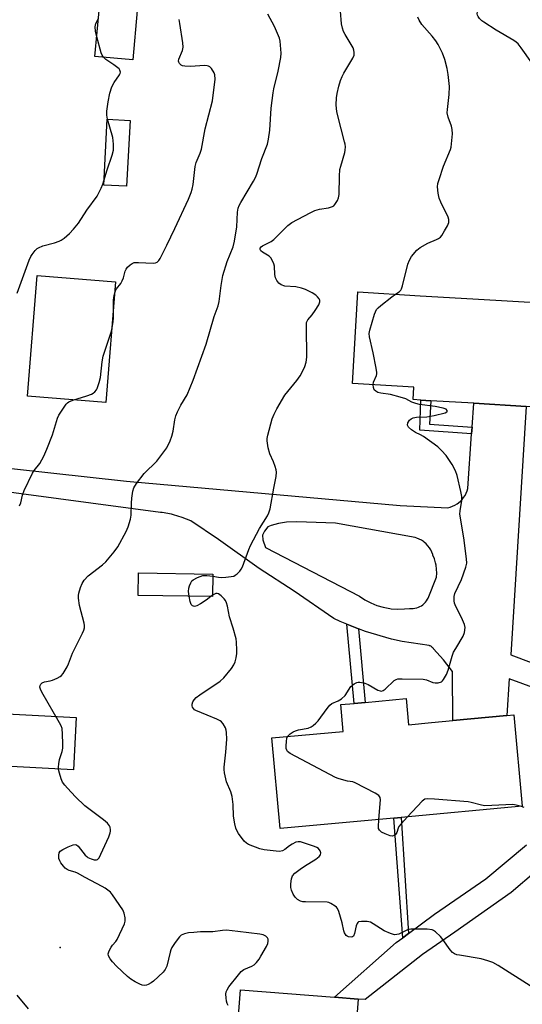
# Model space of a CAD drawing. Units: inches. Extents: x 1321762 to 1327762, y 521447 to 525447.
# Drawn here: x 1322950 to 1323120, y 523952 to 524285 of the extents above; entities that cross this region are included whole.
import ezdxf

# ---------------------------------------------------------------- set-up
doc = ezdxf.new("R2010")
doc.units = ezdxf.units.IN
doc.header["$MEASUREMENT"] = 0
for name, color, linetype in [('BLDG-Footprint', 5, 'Continuous'), ('CULTRL-Pad', 6, 'Continuous'), ('ELEV-Spot Elevation', 7, 'Continuous'), ('TRANS-Driveway', 251, 'Continuous'), ('TRANS-Non Street Sidewalk', 7, 'Continuous'), ('Undefined', 1, 'Continuous')]:
    doc.layers.add(name, color=color, linetype=linetype)

msp = doc.modelspace()

# ---------------------------------------------------------------- linework, layer by layer
at = {"layer": 'BLDG-Footprint'}
for points, elevation in [([(1322989.97, 524288.32), (1322988.43, 524271.69), (1322975.66, 524272.87), (1322977.2, 524289.5)], 453.88), ([(1323128.6, 524189.43), (1323126.51, 524154.28), (1323121.54, 524154.58), (1323103.78, 524155.64), (1323089.29, 524156.5), (1323085.83, 524156.71), (1323083.31, 524156.86), (1323083.56, 524161.05), (1323062.77, 524162.29), (1323064.61, 524193.25), (1323085.67, 524191.99), (1323103.41, 524190.93)], 461.96), ([(1323015.54, 524097.92), (1323015.42, 524090.3), (1322990.3, 524090.68), (1322990.42, 524098.31)], 459.09), ([(1323080.9, 524055.82), (1323081.71, 524047), (1323089.51, 524047.72), (1323096.73, 524048.38), (1323114.98, 524050.06), (1323117.34, 524050.28), (1323120.17, 524019.41), (1323079.25, 524015.65), (1323076.79, 524015.42), (1323038.34, 524011.89), (1323035.52, 524042.53), (1323059.64, 524044.75), (1323058.81, 524053.79), (1323063.36, 524054.21), (1323067.06, 524054.55)], 461.77), ([(1323064.7, 523954.28), (1323062.3, 523923.65), (1323022.54, 523926.78), (1323024.94, 523957.41), (1323056.67, 523954.91)], 458.05)]:
    msp.add_lwpolyline(points, close=True, dxfattribs=dict(at, elevation=elevation))
at = {"layer": 'CULTRL-Pad'}
for points in [[(1322987.56, 524251.2), (1322986.38, 524228.97), (1322978.64, 524229.38), (1322979.83, 524251.61)], [(1322982.65, 524196.68), (1322979.38, 524155.87), (1322952.83, 524158), (1322956.11, 524198.8)], [(1322969.34, 524049.45), (1322968.42, 524031.75), (1322921.7, 524034.18), (1322893.38, 524035.05), (1322894.16, 524049.97), (1322894.87, 524063.68), (1322922.99, 524062.22), (1322922.45, 524051.88)]]:
    msp.add_lwpolyline(points, close=True, dxfattribs=at)
at = {"layer": 'ELEV-Spot Elevation'}
msp.add_point((1322963.95, 523971.72, 457.16), dxfattribs=at)
at = {"layer": 'TRANS-Driveway'}
for points in [[(1322911.45, 524137.58, 0), (1322986.29, 524129.31, 0), (1323078.85, 524121.06, 0), (1323094.98, 524120.31, 0), (1323095.81, 524120.52, 0), (1323096.61, 524120.81, 0), (1323097.39, 524121.17, 0), (1323098.12, 524121.61, 0), (1323098.59, 524121.95, 0), (1323099.24, 524122.5, 0), (1323099.83, 524123.12, 0), (1323100.36, 524123.79, 0), (1323100.83, 524124.51, 0), (1323101.22, 524125.27, 0), (1323101.53, 524126.07, 0), (1323101.73, 524126.77, 0), (1323103.05, 524145.35, 0), (1323103.21, 524147.58, 0), (1323103.78, 524155.64, 0), (1323121.54, 524154.58, 0), (1323116.27, 524070.63, 0), (1323135.1, 524063.56, 0)], [(1323129.58, 524057.43, 0), (1323115.76, 524062.54, 0), (1323114.98, 524050.06, 0), (1323096.73, 524048.38, 0), (1323096.61, 524064.92, 0), (1323093.52, 524068.95, 0), (1323090.17, 524072.62, 0), (1323090.11, 524072.72, 0), (1323089.97, 524072.92, 0), (1323089.81, 524073.09, 0), (1323089.64, 524073.25, 0), (1323089.45, 524073.39, 0), (1323089.25, 524073.52, 0), (1323089.04, 524073.62, 0), (1323088.81, 524073.7, 0), (1323088.66, 524073.74, 0), (1323079.53, 524075.1, 0), (1323076.01, 524075.87, 0), (1323067.14, 524078.46, 0), (1323064.77, 524079.41, 0), (1323060.9, 524080.97, 0), (1323058.57, 524081.91, 0), (1323056.45, 524082.92, 0), (1323043.02, 524092.08, 0), (1323031.15, 524099.75, 0), (1323017.47, 524109.58, 0), (1323008.09, 524115.87, 0), (1323005.2, 524117.06, 0), (1323002.2, 524117.97, 0), (1323001.52, 524118.13, 0), (1322998.44, 524118.67, 0), (1322997.83, 524118.74, 0), (1322939.65, 524126.5, 0)], [(1323124.93, 523997.51, 0), (1323116.48, 523990.26, 0), (1323097.39, 523976.83, 0), (1323086.46, 523969.31, 0), (1323067, 523954.14, 0), (1323064.7, 523954.28, 0), (1323056.67, 523954.91, 0), (1323077.56, 523973.39, 0), (1323079.77, 523975.02, 0), (1323081.74, 523976.47, 0), (1323090.47, 523982.91, 0), (1323107.83, 523994.87, 0), (1323121.57, 524006.36, 0)]]:
    msp.add_polyline3d(points, dxfattribs=at)
msp.add_polyline3d([(1323075.84, 524086.2, 0), (1323078.07, 524086.05, 0), (1323080.3, 524086.11, 0), (1323082.06, 524086.32, 0), (1323082.67, 524086.28, 0), (1323083.28, 524086.3, 0), (1323083.88, 524086.38, 0), (1323084.48, 524086.52, 0), (1323085.06, 524086.72, 0), (1323085.53, 524086.92, 0), (1323086.06, 524087.22, 0), (1323086.56, 524087.56, 0), (1323087.03, 524087.96, 0), (1323087.45, 524088.4, 0), (1323087.83, 524088.88, 0), (1323088.16, 524089.39, 0), (1323088.37, 524089.77, 0), (1323091.17, 524096.85, 0), (1323091.26, 524098.22, 0), (1323091.22, 524099.59, 0), (1323091.05, 524100.95, 0), (1323090.88, 524101.75, 0), (1323090.5, 524103.07, 0), (1323089.98, 524104.34, 0), (1323089.88, 524104.56, 0), (1323089.59, 524105.34, 0), (1323089.22, 524106.1, 0), (1323088.78, 524106.82, 0), (1323088.27, 524107.49, 0), (1323087.69, 524108.1, 0), (1323087.06, 524108.66, 0), (1323086.81, 524108.86, 0), (1323086.1, 524109.32, 0), (1323085.36, 524109.72, 0), (1323084.58, 524110.04, 0), (1323083.92, 524110.24, 0), (1323057.03, 524115.12, 0), (1323043.91, 524115.59, 0), (1323040.48, 524115.41, 0), (1323037.77, 524114.97, 0), (1323035.21, 524114.36, 0), (1323034.16, 524113.83, 0), (1323032.96, 524112.38, 0), (1323032.37, 524111.09, 0), (1323032.48, 524109.49, 0), (1323033.31, 524106.86, 0), (1323065.08, 524090.4, 0), (1323066.95, 524089.18, 0), (1323068.93, 524088.14, 0), (1323071, 524087.31, 0), (1323073.15, 524086.67, 0), (1323075.35, 524086.26, 0)], close=True, dxfattribs=at)
at = {"layer": 'TRANS-Non Street Sidewalk'}
for points in [[(1323103.21, 524147.58), (1323103.05, 524145.35), (1323085.55, 524146.59), (1323085.83, 524156.71), (1323089.29, 524156.5), (1323088.82, 524148.55)], [(1323064.77, 524079.41), (1323067.06, 524054.55), (1323063.36, 524054.21), (1323060.9, 524080.97)], [(1323081.74, 523976.47), (1323079.77, 523975.02), (1323076.79, 524015.42), (1323079.25, 524015.65)]]:
    msp.add_lwpolyline(points, close=True, dxfattribs=at)
at = {"layer": 'Undefined'}
msp.add_line((1323015.43, 524090.76, 460), (1323014.83, 524090.3, 460), dxfattribs=at)
for points, elevation in [([(1323123.46, 524270.66), (1323119.85, 524275.76), (1323118.75, 524277.14), (1323118.09, 524277.71), (1323117.37, 524278.2), (1323111.35, 524281.71), (1323107.21, 524284.38), (1323106.53, 524284.9), (1323105.72, 524285.67), (1323105.22, 524286.3), (1323105, 524286.75), (1323104.94, 524287.2), (1323105.07, 524287.89), (1323105.62, 524288.78), (1323106.76, 524289.74), (1323109.4, 524291.35), (1323109.99, 524291.94), (1323110.48, 524292.64), (1323112.19, 524295.68), (1323115.36, 524303.54), (1323116.32, 524305.61), (1323117.16, 524306.83), (1323119.88, 524310.38), (1323122.75, 524313.86)], 464), ([(1323000, 524140.53), (1323001.12, 524142.92), (1323001.72, 524144.55), (1323002.06, 524146.17), (1323002.63, 524150.08), (1323002.97, 524151.43), (1323003.56, 524152.72), (1323004.76, 524154.99), (1323006.83, 524158.52), (1323008.91, 524163.39), (1323013.3, 524175.64), (1323015.95, 524184.9), (1323017.36, 524188.59), (1323017.67, 524190), (1323018.38, 524195.4), (1323018.96, 524198.78), (1323020.42, 524203.55), (1323022.4, 524208.52), (1323022.88, 524210.43), (1323023.67, 524215.24), (1323023.83, 524220.25), (1323024.09, 524221.62), (1323024.41, 524222.41), (1323024.97, 524223.45), (1323029.34, 524230.71), (1323029.98, 524231.9), (1323030.45, 524233.11), (1323032.09, 524238.38), (1323034.01, 524243.19), (1323034.39, 524244.83), (1323034.77, 524247.94), (1323035.26, 524255.36), (1323035.91, 524260.52), (1323036.17, 524261.94), (1323037.63, 524267.88), (1323038.58, 524272.48), (1323038.61, 524273.92), (1323038.29, 524277.95), (1323038.06, 524279.06), (1323037.44, 524280.65), (1323036.34, 524282.97), (1323034.08, 524287.14)], 458), ([(1323015.53, 524097.14), (1323017.41, 524096.81), (1323018.5, 524096.72), (1323019.98, 524096.82), (1323021.75, 524097.05), (1323022.59, 524097.25), (1323023.1, 524097.5), (1323023.79, 524098.02), (1323024.62, 524098.84), (1323025.16, 524099.54), (1323025.56, 524100.32), (1323027.69, 524106.19), (1323028.28, 524107.55), (1323031.34, 524113.3), (1323033.98, 524117.58), (1323034.5, 524118.62), (1323034.87, 524120), (1323036.12, 524126.92), (1323036.95, 524130.91), (1323037.09, 524132.31), (1323036.95, 524133.13), (1323036.63, 524134.22), (1323036.04, 524135.83), (1323034.85, 524138.59), (1323034.3, 524140.58), (1323033.9, 524142.88), (1323033.95, 524143.74), (1323034.18, 524144.9), (1323035.64, 524150.36), (1323036.29, 524151.96), (1323037.16, 524153.78), (1323039.88, 524158.31), (1323043.91, 524163.3), (1323045.1, 524164.88), (1323045.8, 524166.17), (1323046.63, 524168.07), (1323047.07, 524169.48), (1323047.31, 524171.23), (1323047.16, 524181.48), (1323047.26, 524182.92), (1323047.66, 524183.85), (1323049.13, 524185.48), (1323050.12, 524186.94), (1323051.33, 524188.95), (1323051.7, 524189.95), (1323051.67, 524190.44), (1323051.45, 524190.91), (1323050.95, 524191.59), (1323050.32, 524192.2), (1323049.13, 524192.96), (1323046.86, 524194.12), (1323045.53, 524194.56), (1323043.62, 524194.94), (1323039.92, 524195.24), (1323038.67, 524195.68), (1323037.8, 524196.23), (1323037.14, 524197.07), (1323036.69, 524198.06), (1323036.52, 524199.09), (1323036.37, 524201.96), (1323036.16, 524202.78), (1323035.69, 524203.81), (1323035.1, 524204.78), (1323034.53, 524205.38), (1323032.38, 524206.72), (1323031.78, 524207.2), (1323031.56, 524207.55), (1323031.54, 524208.08), (1323031.88, 524208.55), (1323032.31, 524208.86), (1323035.23, 524210.32), (1323036.19, 524210.98), (1323040.9, 524215.66), (1323042.2, 524216.7), (1323048.48, 524220.03), (1323050.07, 524220.8), (1323051.63, 524221.23), (1323054.64, 524221.68), (1323055.99, 524222.11), (1323056.43, 524222.4), (1323056.81, 524222.78), (1323057.72, 524224.14), (1323058.07, 524225.1), (1323058.25, 524226.13), (1323058.36, 524232.33), (1323058.53, 524234.61), (1323058.79, 524235.76), (1323060.13, 524240.34), (1323060.27, 524241.2), (1323060.35, 524242.34), (1323060.29, 524243.19), (1323060.11, 524244), (1323058.88, 524248.42), (1323057.46, 524254.15), (1323057.25, 524256.47), (1323057.41, 524258.84), (1323057.62, 524260.29), (1323058.12, 524262.81), (1323058.67, 524264.75), (1323059.24, 524266.1), (1323059.79, 524267.14), (1323062.9, 524272.31), (1323063.29, 524273.31), (1323063.36, 524274.12), (1323063.26, 524274.93), (1323062.98, 524275.72), (1323060.24, 524280.24), (1323059.74, 524281.3), (1323059.35, 524282.42), (1323059.09, 524283.84), (1323058.75, 524288.11)], 460), ([(1322976.27, 524279.52), (1322975.8, 524281.38), (1322975.71, 524282.84), (1322975.96, 524283.93), (1322976.84, 524285.61)], 454), ([(1323000, 524209.1), (1323002.69, 524214.7), (1323007.26, 524224.66), (1323008.19, 524226.82), (1323008.57, 524227.93), (1323008.86, 524229.54), (1323009.52, 524235.62), (1323009.94, 524237), (1323011.25, 524240.18), (1323011.69, 524241.53), (1323012.96, 524248.41), (1323015.41, 524257.89), (1323016.32, 524265.14), (1323016.25, 524266.57), (1323015.98, 524267.34), (1323015.08, 524268.71), (1323014.53, 524269.28), (1323014.11, 524269.56), (1323013.62, 524269.7), (1323012.8, 524269.75), (1323007.88, 524269.43), (1323006.09, 524269.5), (1323005.25, 524269.67), (1323004.78, 524269.91), (1323004.25, 524270.44), (1323004.02, 524270.87), (1323003.95, 524271.29), (1323004.05, 524271.91), (1323005.22, 524274.82), (1323005.48, 524275.97), (1323005.39, 524277.44), (1323004.39, 524283.95), (1323004.09, 524285.37)], 456), ([(1323077.35, 524192.49), (1323078.58, 524193.33), (1323079.06, 524193.86), (1323079.3, 524194.28), (1323079.65, 524195.32), (1323081.46, 524202.63), (1323082, 524203.99), (1323082.73, 524205.22), (1323084.57, 524207.38), (1323085.66, 524208.31), (1323088.2, 524209.77), (1323091.15, 524210.92), (1323091.85, 524211.28), (1323092.48, 524211.72), (1323093.02, 524212.36), (1323093.92, 524213.85), (1323094.9, 524215.64), (1323095.3, 524216.7), (1323095.32, 524217.71), (1323095.07, 524218.53), (1323092.63, 524223.6), (1323092.08, 524224.96), (1323091.75, 524226.68), (1323091.57, 524228.73), (1323091.68, 524229.87), (1323092.08, 524231.27), (1323093.59, 524235.72), (1323095.87, 524241.37), (1323096.12, 524242.19), (1323096.3, 524243.31), (1323096.57, 524246.74), (1323096.53, 524248.15), (1323096.21, 524249.27), (1323095.07, 524252.31), (1323094.81, 524253.77), (1323094.86, 524254.95), (1323095.49, 524260), (1323095.58, 524262.65), (1323095.09, 524266.72), (1323094.76, 524268.75), (1323093.97, 524271.84), (1323093.21, 524273.92), (1323091.73, 524276.84), (1323090.99, 524278.12), (1323089.7, 524279.74), (1323086.23, 524283.66), (1323085.27, 524285.05), (1323084.81, 524286.08)], 462), ([(1322978.56, 524272.6), (1322978.08, 524273.3), (1322977.74, 524274.08), (1322976.27, 524279.52)], 454), ([(1322949.36, 524192.88), (1322953.47, 524203.97), (1322953.98, 524205.2), (1322954.38, 524205.91), (1322955.49, 524207.29), (1322956.14, 524207.88), (1322956.57, 524208.16), (1322958, 524208.8), (1322962.01, 524209.85), (1322963.55, 524210.43), (1322964.28, 524210.79), (1322965.26, 524211.45), (1322967.09, 524212.95), (1322968.44, 524214.47), (1322970.07, 524216.53), (1322972.87, 524220.85), (1322976.36, 524225.65), (1322977.79, 524228.34), (1322978.3, 524229.71), (1322979.77, 524234.5), (1322981.51, 524239.51), (1322981.91, 524241.19), (1322981.92, 524243.19), (1322981.71, 524245.48), (1322979.93, 524251.69), (1322979.65, 524253.04), (1322979.67, 524254.34), (1322980.12, 524257.55), (1322980.71, 524260.38), (1322981.34, 524262.56), (1322982.16, 524264.07), (1322983.98, 524266.64), (1322984.19, 524267.12), (1322984.25, 524267.58), (1322984.11, 524268.25), (1322983.83, 524268.66), (1322983.45, 524269.03), (1322982.1, 524270.06), (1322979.4, 524271.81), (1322978.56, 524272.6)], 454), ([(1322950.16, 524120.98), (1322950.6, 524121.99), (1322951.12, 524124.56), (1322951.75, 524126.18), (1322954.5, 524131.98), (1322955.08, 524132.87), (1322957.03, 524135.26), (1322958.34, 524137.74), (1322959.38, 524140.08), (1322961.3, 524144.98), (1322962.97, 524150.59), (1322963.5, 524151.63), (1322964.79, 524153.63), (1322965.97, 524155.31), (1322966.36, 524155.73), (1322966.81, 524156.07), (1322968.14, 524156.64), (1322972.94, 524158.15), (1322974.52, 524158.75), (1322975.01, 524159.01), (1322975.64, 524159.52), (1322976.16, 524160.15), (1322976.43, 524160.65), (1322977.13, 524162.59), (1322977.57, 524164.3), (1322978.11, 524169.6), (1322978.44, 524171.53), (1322981.21, 524179.98), (1322981.65, 524181.75), (1322981.83, 524183.1), (1322981.9, 524184.5), (1322981.93, 524190.52), (1322982.01, 524191.38), (1322982.24, 524192.49), (1322982.56, 524193.57), (1322982.9, 524194.33), (1322984.38, 524196.11), (1322984.91, 524197.02), (1322985.27, 524198), (1322985.86, 524200.22), (1322986.19, 524200.98), (1322986.7, 524201.63), (1322987.53, 524202.38), (1322988.21, 524202.85), (1322988.96, 524203.15), (1322990.37, 524203.23), (1322995.33, 524203.01), (1322996.15, 524203.12), (1322996.65, 524203.33), (1322997.28, 524203.84), (1322997.76, 524204.54), (1323000, 524209.1)], 456), ([(1323069.75, 524161.87), (1323069.92, 524162.79), (1323070.94, 524164.99), (1323071.04, 524165.52), (1323071.03, 524166.07), (1323070.81, 524167.49), (1323069.75, 524172.64), (1323068.56, 524178.04), (1323068.46, 524179.17), (1323068.65, 524180.3), (1323070.26, 524185.69), (1323070.56, 524186.52), (1323070.94, 524187.28), (1323071.5, 524187.92), (1323072.37, 524188.68), (1323076.03, 524191.59), (1323077.35, 524192.49)], 462), ([(1323040.81, 524043.02), (1323041.11, 524043.4), (1323041.74, 524043.95), (1323042.7, 524044.59), (1323043.46, 524044.97), (1323044.54, 524045.28), (1323047.76, 524045.85), (1323048.8, 524046.27), (1323049.48, 524046.74), (1323050.32, 524047.48), (1323051.1, 524048.31), (1323054.18, 524052.52), (1323055.09, 524053.62), (1323055.73, 524054.12), (1323057.96, 524055.04), (1323059.08, 524055.78), (1323060.25, 524056.92), (1323062.25, 524059.87), (1323063.29, 524060.77), (1323064.21, 524061.28), (1323064.73, 524061.39), (1323065.28, 524061.38), (1323066.97, 524061.01), (1323068.03, 524060.54), (1323071.31, 524058.68), (1323072.08, 524058.41), (1323072.55, 524058.38), (1323073.11, 524058.52), (1323073.78, 524058.96), (1323076.9, 524061.9), (1323077.59, 524062.31), (1323078.12, 524062.45), (1323079.56, 524062.52), (1323086.64, 524062.33), (1323087.77, 524062.11), (1323089.88, 524061.27), (1323090.69, 524061.1), (1323091.79, 524061.18), (1323092.82, 524061.49), (1323093.24, 524061.8), (1323093.59, 524062.22), (1323094.58, 524064.01), (1323095.1, 524065.38), (1323096.49, 524070.11), (1323096.98, 524071.47), (1323097.67, 524072.78), (1323100.14, 524076.87), (1323100.67, 524078.19), (1323100.88, 524079.79), (1323100.7, 524080.87), (1323100, 524082.49), (1323097.47, 524087.5), (1323097.28, 524088.03), (1323097.16, 524088.86), (1323097.19, 524090.27), (1323097.41, 524091.38), (1323099.6, 524096.08), (1323101.11, 524100.19), (1323101.4, 524101.6), (1323101.32, 524103.07), (1323100.45, 524110.2), (1323099.12, 524118.15), (1323099.14, 524119.32), (1323099.71, 524122.76), (1323099.71, 524124.08), (1323099.41, 524125.8), (1323098.22, 524131.19), (1323097.64, 524132.77), (1323096.5, 524134.98), (1323094.39, 524137.98), (1323092.92, 524139.72), (1323091.58, 524140.85), (1323086.8, 524144.36), (1323085.79, 524144.97), (1323084.11, 524145.72), (1323082.68, 524146.67), (1323081.66, 524147.58), (1323081.35, 524148.23), (1323081.45, 524148.97), (1323082, 524149.89), (1323082.61, 524150.42), (1323083.33, 524150.75), (1323084.37, 524150.98), (1323087.91, 524151.07), (1323090.44, 524151.45), (1323094.12, 524152.4), (1323094.7, 524152.72), (1323094.8, 524152.86), (1323094.8, 524153.18), (1323094.41, 524153.64), (1323093.47, 524154.01), (1323090.68, 524154.56), (1323085.44, 524155.26), (1323084.23, 524155.5), (1323082.88, 524155.98), (1323080.8, 524157.09), (1323078.91, 524157.72), (1323075.59, 524158.62), (1323072.38, 524159.08), (1323071.35, 524159.32), (1323070.65, 524159.67), (1323070.08, 524160.21), (1323069.82, 524160.94), (1323069.75, 524161.87)], 462), ([(1323000, 523965.34), (1322999.41, 523964.26), (1322998.7, 523963.36), (1322995.41, 523960.28), (1322994.71, 523959.75), (1322993.68, 523959.18), (1322993.14, 523958.98), (1322992.36, 523958.88), (1322991.59, 523958.95), (1322990.8, 523959.25), (1322989.28, 523960.09), (1322987.8, 523961.03), (1322986.7, 523961.93), (1322982.91, 523965.38), (1322981.58, 523966.84), (1322980.76, 523967.89), (1322980.23, 523968.9), (1322980.16, 523969.58), (1322980.48, 523970.6), (1322981.15, 523971.86), (1322981.65, 523972.52), (1322982.71, 523973.67), (1322983.17, 523974.4), (1322985.62, 523979.75), (1322985.84, 523980.58), (1322985.83, 523981.68), (1322985.53, 523983.33), (1322985.1, 523984.38), (1322981.62, 523989.5), (1322980.87, 523990.37), (1322980.04, 523991.08), (1322979.15, 523991.73), (1322978.15, 523992.34), (1322972.31, 523995.39), (1322969.74, 523996.84), (1322968.94, 523997.18), (1322966.99, 523997.73), (1322966.23, 523998.05), (1322965.6, 523998.55), (1322965.04, 523999.17), (1322964.17, 524000.28), (1322963.75, 524000.99), (1322963.5, 524001.77), (1322963.43, 524002.86), (1322963.53, 524003.64), (1322963.87, 524004.28), (1322964.76, 524004.87), (1322966.64, 524005.72), (1322968.25, 524006.36), (1322969, 524006.49), (1322969.45, 524006.38), (1322970.04, 524005.9), (1322972.36, 524002.95), (1322972.88, 524002.4), (1322973.3, 524002.09), (1322974.34, 524001.64), (1322975.42, 524001.35), (1322976.16, 524001.32), (1322976.57, 524001.49), (1322977.04, 524002.03), (1322977.7, 524003.21), (1322980.34, 524009.09), (1322980.86, 524010.43), (1322980.97, 524010.96), (1322980.97, 524011.51), (1322980.81, 524012.31), (1322980.6, 524012.81), (1322979.87, 524013.68), (1322978.52, 524014.82), (1322973.55, 524018.51), (1322972.22, 524019.63), (1322969.13, 524022.62), (1322966.36, 524025.51), (1322965.44, 524026.56), (1322964.74, 524027.59), (1322964.28, 524028.67), (1322963.66, 524030.67), (1322963.38, 524031.82), (1322963.29, 524032.67), (1322963.4, 524033.79), (1322963.67, 524035.18), (1322964.56, 524037.96), (1322964.8, 524039.09), (1322964.83, 524040.53), (1322964.71, 524043.74), (1322964.53, 524045.74), (1322964.26, 524046.56), (1322963.72, 524047.6), (1322957.67, 524057.97), (1322957.2, 524058.97), (1322957.04, 524059.71), (1322957.12, 524060.2), (1322957.33, 524060.65), (1322957.86, 524061.16), (1322958.61, 524061.44), (1322960.51, 524061.78), (1322961.34, 524062), (1322962.94, 524062.67), (1322963.92, 524063.24), (1322964.34, 524063.61), (1322964.89, 524064.28), (1322966.29, 524066.53), (1322966.77, 524067.58), (1322968.03, 524071.13), (1322971.45, 524077.89), (1322971.88, 524078.93), (1322972.09, 524079.71), (1322972.15, 524080.52), (1322972.03, 524081.36), (1322970.49, 524087.27), (1322970.12, 524089.81), (1322970.11, 524090.66), (1322970.25, 524091.48), (1322970.81, 524093.37), (1322971.31, 524094.68), (1322972.07, 524095.85), (1322973.4, 524097.31), (1322978.23, 524101.07), (1322979.31, 524102.04), (1322982.16, 524105.44), (1322983.36, 524107.11), (1322986.2, 524112.24), (1322986.86, 524113.88), (1322987.69, 524116.41), (1322987.95, 524117.83), (1322988.01, 524121.84), (1322988.15, 524123.6), (1322988.46, 524125.93), (1322988.81, 524127.02), (1322989.77, 524128.51), (1322992.28, 524131.84), (1322996.6, 524136.07), (1323000, 524140.53)], 458), ([(1323007.55, 524090.42), (1323007.35, 524092.04), (1323007.4, 524093.16), (1323007.63, 524093.95), (1323008.06, 524094.96), (1323008.48, 524095.64), (1323008.85, 524096.01), (1323010.29, 524096.79), (1323012.13, 524097.42), (1323013.52, 524097.46), (1323015.53, 524097.14)], 460), ([(1323014.83, 524090.3), (1323013.29, 524089.11), (1323011.35, 524087.85), (1323010.11, 524087.18), (1323009.38, 524086.98), (1323008.7, 524087.13), (1323008.2, 524087.6), (1323007.86, 524088.6), (1323007.55, 524090.42)], 460), ([(1323122.85, 523958.75), (1323112.08, 523965.65), (1323110.28, 523966.64), (1323108.59, 523967.23), (1323106.3, 523967.89), (1323098.96, 523969.07), (1323098.1, 523969.26), (1323097.3, 523969.56), (1323096.62, 523970.05), (1323095.83, 523970.91), (1323093.37, 523974.43), (1323092.53, 523975.44), (1323090.86, 523977.02), (1323090.19, 523977.49), (1323089.68, 523977.7), (1323087.99, 523977.88), (1323083.59, 523977.95), (1323082.44, 523977.9), (1323081.35, 523977.62), (1323078.47, 523976.23), (1323077.71, 523976.04), (1323076.94, 523976.01), (1323075.61, 523976.4), (1323073.53, 523977.38), (1323069.8, 523979.72), (1323068.83, 523980.24), (1323067.75, 523980.49), (1323065.78, 523980.53), (1323064.8, 523980.32), (1323064.61, 523980.2), (1323064.33, 523979.81), (1323064.06, 523979.03), (1323063.48, 523976.4), (1323063.05, 523975.54), (1323062.77, 523975.29), (1323062.35, 523975.17), (1323061.41, 523975.29), (1323060.97, 523975.49), (1323060.61, 523975.79), (1323060.06, 523976.6), (1323059.83, 523977.33), (1323059.29, 523979.98), (1323058.1, 523983.87), (1323057.64, 523984.89), (1323057.31, 523985.32), (1323056.91, 523985.68), (1323055.49, 523986.56), (1323054.72, 523986.86), (1323054.16, 523986.97), (1323046.83, 523987.08), (1323045.96, 523987.15), (1323045.14, 523987.35), (1323044.21, 523987.93), (1323043.39, 523988.73), (1323042.73, 523989.7), (1323042.12, 523991.04), (1323041.9, 523992.03), (1323041.92, 523993.18), (1323042.17, 523994.91), (1323042.53, 523995.95), (1323043.27, 523996.78), (1323045.11, 523998.2), (1323046.56, 523999.21), (1323050.37, 524001.6), (1323051.49, 524002.49), (1323051.91, 524003.06), (1323052.05, 524003.69), (1323051.83, 524004.37), (1323051.22, 524005.16), (1323050.75, 524005.47), (1323049.96, 524005.82), (1323046.89, 524006.88), (1323045.22, 524007.37), (1323044.4, 524007.45), (1323043.64, 524007.25), (1323042.41, 524006.65), (1323041.45, 524006.03), (1323039.83, 524004.79), (1323039.1, 524004.38), (1323038.13, 524004.18), (1323036.97, 524004.23), (1323032.87, 524004.75), (1323031.44, 524005.07), (1323027.62, 524006.54), (1323026.9, 524006.96), (1323026.12, 524007.65), (1323024.23, 524010.21), (1323023.64, 524011.19), (1323023.33, 524012), (1323022.99, 524013.45), (1323022.54, 524016.1), (1323022.37, 524020.04), (1323022.07, 524022.69), (1323021.58, 524024.32), (1323020.21, 524027.67), (1323019.53, 524030.69), (1323019.38, 524031.81), (1323019.38, 524032.67), (1323019.96, 524037.69), (1323020.28, 524042.11), (1323020.14, 524044.35), (1323020, 524045.15), (1323019.77, 524045.92), (1323018.97, 524047.34), (1323018.44, 524047.93), (1323017.97, 524048.27), (1323016.93, 524048.82), (1323013.64, 524050.27), (1323009.78, 524051.75), (1323009.31, 524052.04), (1323008.95, 524052.42), (1323008.71, 524052.89), (1323008.57, 524053.41), (1323008.54, 524053.94), (1323008.75, 524054.68), (1323009.18, 524055.39), (1323009.95, 524056.24), (1323011.13, 524057.13), (1323017.96, 524061.72), (1323019.27, 524062.85), (1323021.8, 524066.02), (1323022.63, 524067.19), (1323023.09, 524068.21), (1323023.4, 524069.61), (1323023.6, 524071.04), (1323023.63, 524072.22), (1323023.51, 524074.89), (1323023.38, 524076.07), (1323022.41, 524079.66), (1323021.15, 524083.42), (1323020.45, 524087.11), (1323020.16, 524088.22), (1323019.85, 524088.92), (1323019.38, 524089.58), (1323018.37, 524090.56), (1323017.5, 524091.18), (1323017.05, 524091.35), (1323016.51, 524091.34), (1323016.04, 524091.15), (1323015.43, 524090.76)], 460), ([(1323071.69, 524014.95), (1323072.19, 524021.65), (1323072.08, 524022.44), (1323071.66, 524023.05), (1323070.48, 524023.82), (1323063.65, 524027.38), (1323062.85, 524027.65), (1323061.02, 524027.95), (1323059, 524028.42), (1323057.88, 524028.77), (1323057.06, 524029.12), (1323041.73, 524037.27), (1323040.84, 524037.99), (1323040.58, 524038.36), (1323040.37, 524038.97), (1323040.3, 524039.83), (1323040.39, 524041.32), (1323040.58, 524042.47), (1323040.81, 524043.02)], 462), ([(1323119.88, 524019.38), (1323118.16, 524019.85), (1323116.99, 524019.97), (1323107.5, 524019.58), (1323106.34, 524019.78), (1323102.9, 524020.68), (1323101.83, 524020.88), (1323090.55, 524021.87), (1323087.98, 524021.97), (1323087.2, 524021.81), (1323086.29, 524021.17), (1323081.34, 524015.84)], 462), ([(1323120.79, 524018.98), (1323119.88, 524019.38)], 462), ([(1323081.34, 524015.84), (1323079.18, 524013.48), (1323078.45, 524012.56), (1323078.17, 524012.06), (1323077.72, 524010.61), (1323077.4, 524009.98), (1323076.89, 524009.54), (1323076.24, 524009.33), (1323075.45, 524009.44), (1323073.8, 524010.06), (1323072.56, 524010.7), (1323071.85, 524011.33), (1323071.6, 524011.94), (1323071.55, 524012.49), (1323071.69, 524014.95)], 462), ([(1323020.72, 523952.09), (1323020.34, 523952.77), (1323020.15, 523953.58), (1323020.01, 523954.73), (1323019.97, 523955.89), (1323020.08, 523956.69), (1323020.35, 523957.39), (1323020.97, 523958.36), (1323024.21, 523962.49), (1323025.16, 523963.57), (1323026.06, 523964.24), (1323028.72, 523965.4), (1323029.46, 523965.84), (1323030.28, 523966.64), (1323031.18, 523967.81), (1323031.82, 523968.8), (1323033.67, 523972.04), (1323034.08, 523973.04), (1323034.24, 523973.81), (1323034.2, 523974.53), (1323033.99, 523974.96), (1323033.46, 523975.49), (1323032.55, 523975.93), (1323031.42, 523976.18), (1323024, 523977.16), (1323020.16, 523977.51), (1323018.78, 523977.45), (1323015.52, 523977.03), (1323011.38, 523976.96), (1323009.07, 523976.81), (1323007.33, 523976.61), (1323005.91, 523976.28), (1323004.87, 523975.84), (1323004.24, 523975.29), (1323002.81, 523973.44), (1323001.68, 523971.73), (1323001.34, 523970.94), (1323001.1, 523970.1), (1323000, 523965.34)], 458), ([(1322953.15, 523950.97), (1322949.38, 523955.64)], 456)]:
    msp.add_lwpolyline(points, dxfattribs=dict(at, elevation=elevation))

doc.saveas('drawing.dxf')
